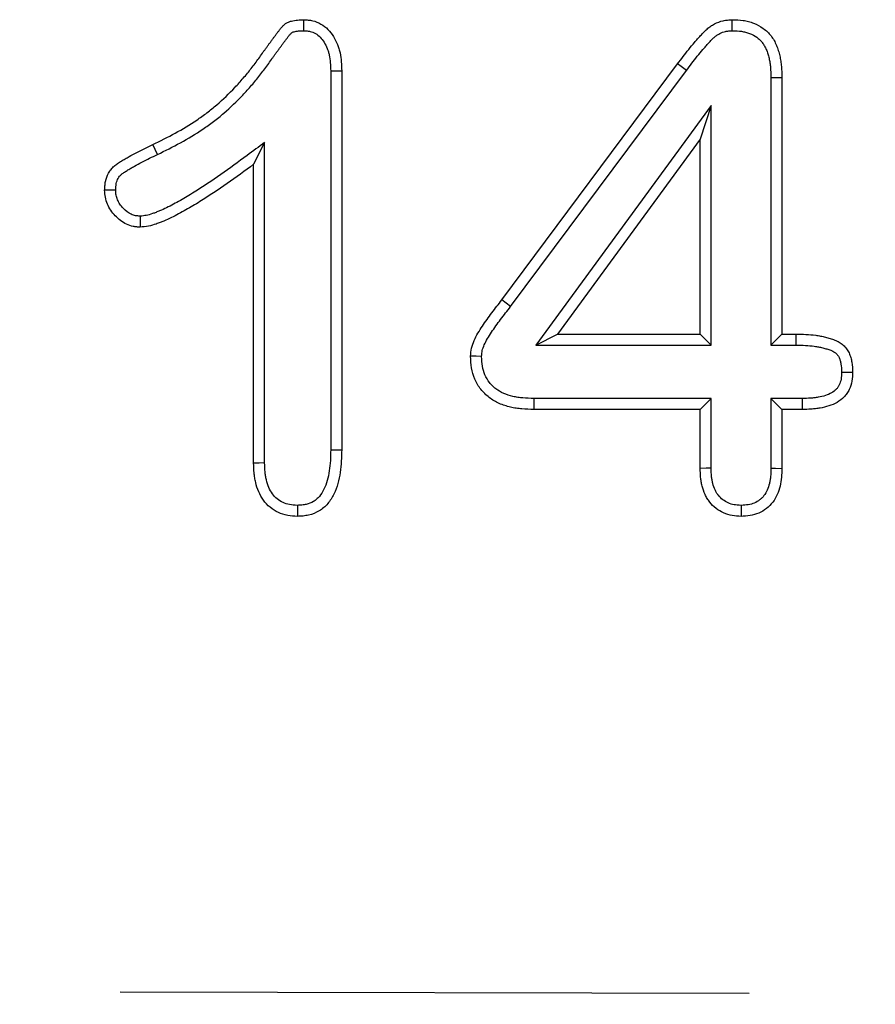
# Model space of a CAD drawing. Extents: x -1400 to 22500, y -1500 to 31200.
# Drawn here: x 10515 to 10549, y 18323 to 18363 of the extents above; entities that cross this region are included whole.
import ezdxf

# ---------------------------------------------------------------- set-up
doc = ezdxf.new("R2010")
doc.units = 0
doc.header["$LTSCALE"] = 100
doc.header["$MEASUREMENT"] = 0
doc.linetypes.add('HIDDEN', pattern=[0.375, 0.25, -0.125])
doc.layers.add('DUENN', color=4, linetype='CONTINUOUS')

msp = doc.modelspace()

# ---------------------------------------------------------------- linework, layer by layer
at = {"layer": 'DUENN'}
for p, q in [((10533.991, 18351.454), (10540.976, 18360.833)), ((10527.187, 18360.555), (10527.187, 18345.494)), ((10527.624, 18360.564), (10527.624, 18345.489)), ((10534.34, 18351.191), (10541.325, 18360.571)), ((10544.687, 18360.292), (10544.687, 18349.654)), ((10545.124, 18360.298), (10545.124, 18350.091)), ((10542.311, 18359.178), (10535.346, 18349.654)), ((10542.311, 18359.178), (10541.874, 18357.841)), ((10542.311, 18349.654), (10542.311, 18359.178)), ((10524.561, 18357.708), (10524.124, 18356.841)), ((10524.561, 18344.965), (10524.561, 18357.708)), ((10541.874, 18357.841), (10536.206, 18350.091)), ((10541.874, 18350.091), (10541.874, 18357.841)), ((10520.307, 18357.233), (10520.116, 18357.626)), ((10524.124, 18344.958), (10524.124, 18356.841)), ((10534.34, 18351.191), (10533.991, 18351.454)), ((10535.346, 18349.654), (10536.206, 18350.091)), ((10536.206, 18350.091), (10541.874, 18350.091)), ((10542.311, 18349.654), (10541.874, 18350.091)), ((10544.687, 18349.654), (10545.124, 18350.091)), ((10545.124, 18350.091), (10545.691, 18350.091)), ((10535.346, 18349.654), (10542.311, 18349.654)), ((10544.687, 18349.654), (10545.685, 18349.654)), ((10542.311, 18347.528), (10535.264, 18347.528)), ((10542.311, 18347.528), (10541.874, 18347.091)), ((10542.311, 18344.757), (10542.311, 18347.528)), ((10544.687, 18347.528), (10544.687, 18344.758)), ((10544.687, 18347.528), (10545.124, 18347.091)), ((10545.923, 18347.528), (10544.687, 18347.528)), ((10541.874, 18347.091), (10535.257, 18347.091)), ((10541.874, 18344.751), (10541.874, 18347.091)), ((10545.124, 18347.091), (10545.124, 18344.751)), ((10545.929, 18347.091), (10545.124, 18347.091))]:
    msp.add_line(p, q, dxfattribs=at)
at = {"layer": 'DUENN', "linetype": 'HIDDEN'}
msp.add_line((9768.824, 18325.44), (10768.824, 18323.44), dxfattribs=at)
at = {"layer": 'DUENN', "flags": 128}
for points in [[(10526.114, 18362.154), (10526.116, 18362.303), (10526.118, 18362.447), (10526.12, 18362.591)], [(10543.152, 18362.154), (10543.15, 18362.372), (10543.148, 18362.591)], [(10541.325, 18360.571), (10541.22, 18360.65), (10541.115, 18360.728), (10540.976, 18360.833)], [(10527.187, 18360.555), (10527.336, 18360.558), (10527.48, 18360.561), (10527.624, 18360.564)], [(10544.687, 18360.292), (10544.906, 18360.295), (10545.124, 18360.298)], [(10519.61, 18354.779), (10519.612, 18354.644), (10519.614, 18354.51), (10519.616, 18354.341)], [(10545.685, 18349.654), (10545.687, 18349.832), (10545.691, 18350.091)], [(10533.187, 18349.205), (10532.968, 18349.207), (10532.749, 18349.208)], [(10547.496, 18348.579), (10547.674, 18348.579), (10547.933, 18348.579)], [(10535.264, 18347.528), (10535.26, 18347.309), (10535.257, 18347.091)], [(10545.923, 18347.528), (10545.925, 18347.392), (10545.927, 18347.257), (10545.929, 18347.091)], [(10527.187, 18345.494), (10527.37, 18345.492), (10527.624, 18345.489)], [(10524.561, 18344.965), (10524.343, 18344.962), (10524.124, 18344.958)], [(10542.311, 18344.757), (10542.116, 18344.755), (10541.874, 18344.751)], [(10544.687, 18344.758), (10544.87, 18344.755), (10545.124, 18344.751)], [(10525.862, 18343.278), (10525.862, 18343.096), (10525.862, 18342.841)], [(10543.498, 18343.278), (10543.499, 18343.095), (10543.499, 18342.841)]]:
    msp.add_lwpolyline(points, dxfattribs=at)
at = {"layer": 'DUENN'}
for points, knots in [([(10520.116, 18357.626), (10520.416, 18357.773), (10520.715, 18357.92), (10521.298, 18358.242), (10521.584, 18358.414), (10521.999, 18358.694), (10522.135, 18358.79), (10522.4, 18358.992), (10522.529, 18359.097), (10522.908, 18359.423), (10523.149, 18359.655), (10523.493, 18360.017), (10523.605, 18360.141), (10523.822, 18360.393), (10523.928, 18360.522), (10524.134, 18360.785), (10524.234, 18360.918), (10524.378, 18361.122), (10524.425, 18361.191), (10524.497, 18361.293), (10524.521, 18361.327), (10524.57, 18361.394), (10524.595, 18361.428), (10524.644, 18361.495), (10524.669, 18361.528), (10524.717, 18361.596), (10524.742, 18361.63), (10524.79, 18361.698), (10524.815, 18361.731), (10524.864, 18361.798), (10524.889, 18361.831), (10524.94, 18361.898), (10524.964, 18361.931), (10525.014, 18361.999), (10525.038, 18362.032), (10525.088, 18362.099), (10525.114, 18362.132), (10525.152, 18362.181), (10525.165, 18362.197), (10525.191, 18362.23), (10525.204, 18362.246), (10525.23, 18362.279), (10525.244, 18362.295), (10525.271, 18362.326), (10525.285, 18362.342), (10525.329, 18362.386), (10525.361, 18362.413), (10525.413, 18362.449), (10525.431, 18362.46), (10525.467, 18362.479), (10525.486, 18362.488), (10525.544, 18362.512), (10525.584, 18362.525), (10525.705, 18362.557), (10525.788, 18362.57), (10525.954, 18362.586), (10526.037, 18362.588), (10526.12, 18362.591)], [0, 0, 0, 0, 0.125, 0.125, 0.25, 0.25, 0.3125, 0.3125, 0.375, 0.375, 0.5, 0.5, 0.5625, 0.5625, 0.625, 0.625, 0.6875, 0.6875, 0.71875, 0.71875, 0.734375, 0.734375, 0.75, 0.75, 0.765625, 0.765625, 0.78125, 0.78125, 0.796875, 0.796875, 0.8125, 0.8125, 0.828125, 0.828125, 0.84375, 0.84375, 0.859375, 0.859375, 0.867188, 0.867188, 0.875, 0.875, 0.882812, 0.882812, 0.890625, 0.890625, 0.90625, 0.90625, 0.914062, 0.914062, 0.921875, 0.921875, 0.9375, 0.9375, 0.96875, 0.96875, 1, 1, 1, 1]), ([(10526.12, 18362.591), (10526.179, 18362.587), (10526.239, 18362.584), (10526.327, 18362.575), (10526.356, 18362.571), (10526.414, 18362.562), (10526.443, 18362.557), (10526.587, 18362.523), (10526.698, 18362.478), (10526.902, 18362.359), (10526.996, 18362.285), (10527.163, 18362.118), (10527.236, 18362.024), (10527.36, 18361.823), (10527.412, 18361.716), (10527.478, 18361.552), (10527.497, 18361.496), (10527.531, 18361.383), (10527.546, 18361.326), (10527.582, 18361.152), (10527.596, 18361.035), (10527.615, 18360.799), (10527.62, 18360.682), (10527.624, 18360.564)], [0, 0, 0, 0, 0.0625, 0.0625, 0.09375, 0.09375, 0.125, 0.125, 0.25, 0.25, 0.375, 0.375, 0.5, 0.5, 0.625, 0.625, 0.6875, 0.6875, 0.75, 0.75, 0.875, 0.875, 1, 1, 1, 1]), ([(10540.976, 18360.833), (10541.122, 18361.026), (10541.268, 18361.22), (10541.495, 18361.503), (10541.572, 18361.597), (10541.69, 18361.735), (10541.73, 18361.781), (10541.81, 18361.871), (10541.85, 18361.917), (10541.931, 18362.006), (10541.972, 18362.051), (10542.058, 18362.137), (10542.101, 18362.179), (10542.193, 18362.258), (10542.241, 18362.295), (10542.341, 18362.364), (10542.393, 18362.396), (10542.554, 18362.48), (10542.669, 18362.523), (10542.817, 18362.557), (10542.846, 18362.563), (10542.906, 18362.572), (10542.936, 18362.575), (10543.026, 18362.584), (10543.087, 18362.588), (10543.148, 18362.591)], [0, 0, 0, 0, 0.25, 0.25, 0.375, 0.375, 0.4375, 0.4375, 0.5, 0.5, 0.5625, 0.5625, 0.625, 0.625, 0.6875, 0.6875, 0.75, 0.75, 0.875, 0.875, 0.90625, 0.90625, 0.9375, 0.9375, 1, 1, 1, 1]), ([(10543.148, 18362.591), (10543.292, 18362.586), (10543.437, 18362.581), (10543.651, 18362.551), (10543.722, 18362.536), (10543.862, 18362.5), (10543.931, 18362.478), (10544.133, 18362.399), (10544.262, 18362.331), (10544.438, 18362.204), (10544.494, 18362.158), (10544.598, 18362.057), (10544.646, 18362.003), (10544.734, 18361.889), (10544.774, 18361.828), (10544.846, 18361.702), (10544.877, 18361.637), (10544.933, 18361.504), (10544.958, 18361.436), (10545.001, 18361.298), (10545.02, 18361.228), (10545.053, 18361.088), (10545.067, 18361.017), (10545.089, 18360.874), (10545.098, 18360.802), (10545.116, 18360.587), (10545.12, 18360.442), (10545.124, 18360.298)], [0, 0, 0, 0, 0.125, 0.125, 0.1875, 0.1875, 0.25, 0.25, 0.375, 0.375, 0.4375, 0.4375, 0.5, 0.5, 0.5625, 0.5625, 0.625, 0.625, 0.6875, 0.6875, 0.75, 0.75, 0.8125, 0.8125, 0.875, 0.875, 1, 1, 1, 1]), ([(10520.307, 18357.233), (10520.308, 18357.234), (10520.308, 18357.234), (10520.309, 18357.234), (10520.607, 18357.38), (10520.915, 18357.532), (10521.52, 18357.865), (10521.815, 18358.043), (10522.249, 18358.335), (10522.392, 18358.437), (10522.672, 18358.65), (10522.808, 18358.761), (10523.206, 18359.103), (10523.456, 18359.343), (10523.815, 18359.721), (10523.932, 18359.851), (10524.158, 18360.114), (10524.267, 18360.248), (10524.481, 18360.52), (10524.585, 18360.659), (10524.737, 18360.873), (10524.785, 18360.943), (10524.854, 18361.041), (10524.876, 18361.072), (10524.922, 18361.136), (10524.946, 18361.168), (10524.996, 18361.236), (10525.022, 18361.271), (10525.073, 18361.342), (10525.097, 18361.377), (10525.145, 18361.442), (10525.167, 18361.473), (10525.213, 18361.535), (10525.238, 18361.568), (10525.289, 18361.636), (10525.317, 18361.673), (10525.366, 18361.741), (10525.39, 18361.773), (10525.434, 18361.832), (10525.458, 18361.863), (10525.496, 18361.911), (10525.509, 18361.928), (10525.533, 18361.959), (10525.545, 18361.973), (10525.567, 18362.001), (10525.578, 18362.014), (10525.596, 18362.035), (10525.604, 18362.042), (10525.622, 18362.061), (10525.634, 18362.071), (10525.647, 18362.08), (10525.65, 18362.082), (10525.659, 18362.087), (10525.666, 18362.09), (10525.689, 18362.099), (10525.711, 18362.107), (10525.789, 18362.128), (10525.847, 18362.137), (10525.971, 18362.149), (10526.039, 18362.151), (10526.114, 18362.154)], [-0.000191, -0.000191, -0.000191, -0.000191, 0, 0, 0, 0.125, 0.125, 0.25, 0.25, 0.3125, 0.3125, 0.375, 0.375, 0.5, 0.5, 0.5625, 0.5625, 0.625, 0.625, 0.6875, 0.6875, 0.71875, 0.71875, 0.734375, 0.734375, 0.75, 0.75, 0.765625, 0.765625, 0.78125, 0.78125, 0.796875, 0.796875, 0.8125, 0.8125, 0.828125, 0.828125, 0.84375, 0.84375, 0.859375, 0.859375, 0.8671875, 0.8671875, 0.875, 0.875, 0.8828125, 0.8828125, 0.890625, 0.890625, 0.90625, 0.90625, 0.9140625, 0.9140625, 0.921875, 0.921875, 0.9375, 0.9375, 0.96875, 0.96875, 0.9975273, 0.9975273, 0.9975273, 0.9975273]), ([(10526.114, 18362.154), (10526.165, 18362.151), (10526.212, 18362.148), (10526.276, 18362.141), (10526.297, 18362.138), (10526.337, 18362.132), (10526.354, 18362.129), (10526.442, 18362.108), (10526.514, 18362.08), (10526.648, 18362.002), (10526.712, 18361.951), (10526.829, 18361.835), (10526.879, 18361.77), (10526.972, 18361.619), (10527.016, 18361.531), (10527.068, 18361.401), (10527.083, 18361.357), (10527.109, 18361.27), (10527.12, 18361.226), (10527.149, 18361.086), (10527.162, 18360.987), (10527.179, 18360.779), (10527.183, 18360.67), (10527.187, 18360.555)], [0.0069868, 0.0069868, 0.0069868, 0.0069868, 0.0625, 0.0625, 0.09375, 0.09375, 0.125, 0.125, 0.25, 0.25, 0.375, 0.375, 0.5, 0.5, 0.625, 0.625, 0.6875, 0.6875, 0.75, 0.75, 0.875, 0.875, 0.997093, 0.997093, 0.997093, 0.997093]), ([(10541.325, 18360.571), (10541.471, 18360.764), (10541.614, 18360.953), (10541.833, 18361.227), (10541.907, 18361.317), (10542.021, 18361.449), (10542.059, 18361.494), (10542.136, 18361.581), (10542.175, 18361.625), (10542.253, 18361.711), (10542.29, 18361.751), (10542.362, 18361.824), (10542.397, 18361.857), (10542.468, 18361.918), (10542.503, 18361.946), (10542.575, 18361.995), (10542.611, 18362.017), (10542.724, 18362.076), (10542.806, 18362.106), (10542.904, 18362.129), (10542.923, 18362.132), (10542.964, 18362.139), (10542.986, 18362.141), (10543.051, 18362.148), (10543.099, 18362.151), (10543.152, 18362.154)], [0.0004984, 0.0004984, 0.0004984, 0.0004984, 0.25, 0.25, 0.375, 0.375, 0.4375, 0.4375, 0.5, 0.5, 0.5625, 0.5625, 0.625, 0.625, 0.6875, 0.6875, 0.75, 0.75, 0.875, 0.875, 0.90625, 0.90625, 0.9375, 0.9375, 0.9932981, 0.9932981, 0.9932981, 0.9932981]), ([(10543.152, 18362.154), (10543.289, 18362.149), (10543.411, 18362.144), (10543.574, 18362.12), (10543.628, 18362.11), (10543.735, 18362.082), (10543.788, 18362.064), (10543.944, 18362.004), (10544.039, 18361.953), (10544.166, 18361.862), (10544.206, 18361.829), (10544.279, 18361.758), (10544.312, 18361.721), (10544.375, 18361.639), (10544.404, 18361.595), (10544.457, 18361.502), (10544.481, 18361.453), (10544.525, 18361.349), (10544.545, 18361.294), (10544.581, 18361.179), (10544.597, 18361.119), (10544.625, 18360.999), (10544.637, 18360.938), (10544.656, 18360.817), (10544.663, 18360.756), (10544.679, 18360.568), (10544.684, 18360.434), (10544.687, 18360.292)], [0.005592, 0.005592, 0.005592, 0.005592, 0.125, 0.125, 0.1875, 0.1875, 0.25, 0.25, 0.375, 0.375, 0.4375, 0.4375, 0.5, 0.5, 0.5625, 0.5625, 0.625, 0.625, 0.6875, 0.6875, 0.75, 0.75, 0.8125, 0.8125, 0.875, 0.875, 0.9982615, 0.9982615, 0.9982615, 0.9982615]), ([(10524.561, 18357.708), (10524.329, 18357.536), (10524.097, 18357.364), (10523.864, 18357.192), (10523.515, 18356.934), (10523.171, 18356.679), (10522.471, 18356.19), (10522.116, 18355.953), (10521.575, 18355.617), (10521.394, 18355.508), (10521.029, 18355.3), (10520.846, 18355.201), (10520.571, 18355.068), (10520.479, 18355.027), (10520.34, 18354.968), (10520.294, 18354.949), (10520.201, 18354.913), (10520.153, 18354.895), (10520.018, 18354.848), (10519.934, 18354.823), (10519.788, 18354.796), (10519.705, 18354.787), (10519.61, 18354.779)], [-0.166259, -0.166259, -0.166259, -0.166259, 0, 0, 0, 0.25, 0.25, 0.5, 0.5, 0.625, 0.625, 0.75, 0.75, 0.8125, 0.8125, 0.84375, 0.84375, 0.875, 0.875, 0.9375, 0.9375, 0.993949, 0.993949, 0.993949, 0.993949]), ([(10518.202, 18355.81), (10518.205, 18355.869), (10518.208, 18355.928), (10518.218, 18356.045), (10518.225, 18356.103), (10518.259, 18356.277), (10518.298, 18356.39), (10518.384, 18356.545), (10518.417, 18356.594), (10518.492, 18356.685), (10518.533, 18356.728), (10518.622, 18356.806), (10518.669, 18356.841), (10518.766, 18356.907), (10518.816, 18356.939), (10518.917, 18357), (10518.967, 18357.03), (10519.069, 18357.089), (10519.12, 18357.119), (10519.274, 18357.205), (10519.378, 18357.26), (10519.692, 18357.422), (10519.904, 18357.524), (10520.116, 18357.626)], [0, 0, 0, 0, 0.0625, 0.0625, 0.125, 0.125, 0.25, 0.25, 0.3125, 0.3125, 0.375, 0.375, 0.4375, 0.4375, 0.5, 0.5, 0.5625, 0.5625, 0.625, 0.625, 0.75, 0.75, 1, 1, 1, 1]), ([(10518.64, 18355.812), (10518.642, 18355.862), (10518.644, 18355.908), (10518.652, 18355.998), (10518.657, 18356.038), (10518.68, 18356.152), (10518.704, 18356.222), (10518.754, 18356.311), (10518.772, 18356.338), (10518.813, 18356.389), (10518.838, 18356.414), (10518.894, 18356.464), (10518.926, 18356.488), (10519.002, 18356.539), (10519.045, 18356.566), (10519.141, 18356.625), (10519.19, 18356.654), (10519.288, 18356.711), (10519.336, 18356.739), (10519.482, 18356.821), (10519.581, 18356.874), (10519.885, 18357.03), (10520.094, 18357.131), (10520.306, 18357.233), (10520.306, 18357.233), (10520.307, 18357.233), (10520.307, 18357.233)], [0.0078036, 0.0078036, 0.0078036, 0.0078036, 0.0625, 0.0625, 0.125, 0.125, 0.25, 0.25, 0.3125, 0.3125, 0.375, 0.375, 0.4375, 0.4375, 0.5, 0.5, 0.5625, 0.5625, 0.625, 0.625, 0.75, 0.75, 1, 1, 1, 1.0005396, 1.0005396, 1.0005396, 1.0005396]), ([(10524.124, 18356.841), (10523.776, 18356.583), (10523.427, 18356.325), (10522.715, 18355.828), (10522.355, 18355.587), (10521.802, 18355.243), (10521.616, 18355.132), (10521.239, 18354.917), (10521.048, 18354.814), (10520.755, 18354.672), (10520.656, 18354.627), (10520.506, 18354.564), (10520.456, 18354.544), (10520.355, 18354.504), (10520.304, 18354.485), (10520.15, 18354.431), (10520.046, 18354.4), (10519.833, 18354.36), (10519.725, 18354.35), (10519.616, 18354.341)], [0, 0, 0, 0, 0.25, 0.25, 0.5, 0.5, 0.625, 0.625, 0.75, 0.75, 0.8125, 0.8125, 0.84375, 0.84375, 0.875, 0.875, 0.9375, 0.9375, 1, 1, 1, 1]), ([(10518.64, 18355.812), (10518.595, 18355.811), (10518.55, 18355.811), (10518.505, 18355.811), (10518.46, 18355.811), (10518.416, 18355.811), (10518.371, 18355.81), (10518.315, 18355.81), (10518.259, 18355.81), (10518.202, 18355.81)], [0, 0, 0, 0, 0.000392557, 0.000392557, 0.000392557, 0.000785114, 0.000785114, 0.000785114, 0.001277203, 0.001277203, 0.001277203, 0.001277203]), ([(10519.616, 18354.341), (10519.569, 18354.344), (10519.523, 18354.346), (10519.429, 18354.355), (10519.383, 18354.361), (10519.245, 18354.389), (10519.156, 18354.42), (10518.902, 18354.542), (10518.752, 18354.66), (10518.558, 18354.864), (10518.498, 18354.937), (10518.394, 18355.092), (10518.349, 18355.175), (10518.275, 18355.348), (10518.246, 18355.438), (10518.212, 18355.622), (10518.207, 18355.716), (10518.202, 18355.81)], [0, 0, 0, 0, 0.0625, 0.0625, 0.125, 0.125, 0.25, 0.25, 0.5, 0.5, 0.625, 0.625, 0.75, 0.75, 0.875, 0.875, 1, 1, 1, 1]), ([(10519.61, 18354.779), (10519.576, 18354.781), (10519.544, 18354.783), (10519.48, 18354.789), (10519.45, 18354.793), (10519.371, 18354.809), (10519.315, 18354.828), (10519.15, 18354.907), (10519.039, 18354.992), (10518.889, 18355.15), (10518.845, 18355.203), (10518.772, 18355.312), (10518.74, 18355.371), (10518.688, 18355.495), (10518.669, 18355.554), (10518.65, 18355.66), (10518.644, 18355.728), (10518.64, 18355.812)], [0.01418, 0.01418, 0.01418, 0.01418, 0.0625, 0.0625, 0.125, 0.125, 0.25, 0.25, 0.5, 0.5, 0.625, 0.625, 0.75, 0.75, 0.875, 0.875, 0.9903234, 0.9903234, 0.9903234, 0.9903234]), ([(10532.749, 18349.208), (10532.755, 18349.317), (10532.763, 18349.426), (10532.811, 18349.635), (10532.848, 18349.737), (10532.979, 18350.039), (10533.094, 18350.223), (10533.336, 18350.585), (10533.462, 18350.763), (10533.726, 18351.109), (10533.859, 18351.281), (10533.991, 18351.454)], [0, 0, 0, 0, 0.125, 0.125, 0.25, 0.25, 0.5, 0.5, 0.75, 0.75, 1, 1, 1, 1]), ([(10533.187, 18349.205), (10533.189, 18349.251), (10533.192, 18349.291), (10533.2, 18349.367), (10533.205, 18349.398), (10533.229, 18349.503), (10533.258, 18349.585), (10533.363, 18349.826), (10533.464, 18349.991), (10533.636, 18350.248), (10533.697, 18350.336), (10533.818, 18350.507), (10533.878, 18350.588), (10534.006, 18350.756), (10534.073, 18350.843), (10534.206, 18351.016), (10534.272, 18351.103), (10534.338, 18351.189), (10534.339, 18351.19), (10534.339, 18351.19), (10534.34, 18351.191)], [0.0085547, 0.0085547, 0.0085547, 0.0085547, 0.0625, 0.0625, 0.125, 0.125, 0.25, 0.25, 0.5, 0.5, 0.625, 0.625, 0.75, 0.75, 0.875, 0.875, 1, 1, 1, 1.0010845, 1.0010845, 1.0010845, 1.0010845]), ([(10545.691, 18350.091), (10545.95, 18350.084), (10546.211, 18350.077), (10546.533, 18350.033), (10546.597, 18350.023), (10546.725, 18349.998), (10546.788, 18349.983), (10546.883, 18349.96), (10546.914, 18349.951), (10546.977, 18349.934), (10547.008, 18349.925), (10547.101, 18349.897), (10547.163, 18349.876), (10547.284, 18349.828), (10547.343, 18349.8), (10547.456, 18349.734), (10547.51, 18349.697), (10547.583, 18349.633), (10547.606, 18349.61), (10547.65, 18349.561), (10547.671, 18349.536), (10547.729, 18349.457), (10547.762, 18349.4), (10547.818, 18349.282), (10547.841, 18349.221), (10547.878, 18349.096), (10547.891, 18349.032), (10547.921, 18348.84), (10547.927, 18348.709), (10547.933, 18348.579)], [0, 0, 0, 0, 0.25, 0.25, 0.3125, 0.3125, 0.375, 0.375, 0.40625, 0.40625, 0.4375, 0.4375, 0.5, 0.5, 0.5625, 0.5625, 0.625, 0.625, 0.65625, 0.65625, 0.6875, 0.6875, 0.75, 0.75, 0.8125, 0.8125, 0.875, 0.875, 1, 1, 1, 1]), ([(10545.685, 18349.654), (10545.943, 18349.648), (10546.184, 18349.64), (10546.466, 18349.601), (10546.522, 18349.592), (10546.633, 18349.571), (10546.688, 18349.558), (10546.773, 18349.537), (10546.801, 18349.53), (10546.857, 18349.514), (10546.886, 18349.506), (10546.967, 18349.481), (10547.017, 18349.464), (10547.106, 18349.429), (10547.145, 18349.41), (10547.216, 18349.369), (10547.246, 18349.347), (10547.283, 18349.315), (10547.294, 18349.304), (10547.316, 18349.28), (10547.327, 18349.267), (10547.358, 18349.223), (10547.378, 18349.19), (10547.413, 18349.117), (10547.428, 18349.078), (10547.453, 18348.993), (10547.462, 18348.948), (10547.484, 18348.809), (10547.49, 18348.702), (10547.496, 18348.579)], [0.001803, 0.001803, 0.001803, 0.001803, 0.25, 0.25, 0.3125, 0.3125, 0.375, 0.375, 0.40625, 0.40625, 0.4375, 0.4375, 0.5, 0.5, 0.5625, 0.5625, 0.625, 0.625, 0.65625, 0.65625, 0.6875, 0.6875, 0.75, 0.75, 0.8125, 0.8125, 0.875, 0.875, 0.9939609, 0.9939609, 0.9939609, 0.9939609]), ([(10535.257, 18347.091), (10535.102, 18347.096), (10534.946, 18347.101), (10534.714, 18347.121), (10534.637, 18347.129), (10534.483, 18347.153), (10534.407, 18347.168), (10534.18, 18347.221), (10534.031, 18347.269), (10533.747, 18347.396), (10533.611, 18347.474), (10533.425, 18347.615), (10533.366, 18347.666), (10533.255, 18347.776), (10533.203, 18347.834), (10533.06, 18348.018), (10532.981, 18348.154), (10532.858, 18348.44), (10532.814, 18348.591), (10532.763, 18348.897), (10532.756, 18349.053), (10532.749, 18349.208)], [0, 0, 0, 0, 0.125, 0.125, 0.1875, 0.1875, 0.25, 0.25, 0.375, 0.375, 0.5, 0.5, 0.5625, 0.5625, 0.625, 0.625, 0.75, 0.75, 0.875, 0.875, 1, 1, 1, 1]), ([(10535.264, 18347.528), (10535.111, 18347.532), (10534.966, 18347.537), (10534.759, 18347.555), (10534.692, 18347.563), (10534.56, 18347.583), (10534.495, 18347.596), (10534.303, 18347.641), (10534.181, 18347.681), (10533.952, 18347.782), (10533.846, 18347.844), (10533.704, 18347.952), (10533.659, 18347.991), (10533.576, 18348.073), (10533.536, 18348.117), (10533.428, 18348.257), (10533.368, 18348.36), (10533.273, 18348.579), (10533.239, 18348.697), (10533.2, 18348.928), (10533.193, 18349.059), (10533.187, 18349.205)], [0.0018163, 0.0018163, 0.0018163, 0.0018163, 0.125, 0.125, 0.1875, 0.1875, 0.25, 0.25, 0.375, 0.375, 0.5, 0.5, 0.5625, 0.5625, 0.625, 0.625, 0.75, 0.75, 0.875, 0.875, 0.9940636, 0.9940636, 0.9940636, 0.9940636]), ([(10547.496, 18348.579), (10547.491, 18348.468), (10547.485, 18348.374), (10547.459, 18348.215), (10547.435, 18348.14), (10547.387, 18348.038), (10547.368, 18348.006), (10547.327, 18347.946), (10547.305, 18347.919), (10547.229, 18347.839), (10547.167, 18347.792), (10547.024, 18347.71), (10546.943, 18347.675), (10546.764, 18347.618), (10546.664, 18347.595), (10546.514, 18347.569), (10546.463, 18347.561), (10546.361, 18347.549), (10546.309, 18347.545), (10546.151, 18347.534), (10546.04, 18347.531), (10545.923, 18347.528)], [0.0065882, 0.0065882, 0.0065882, 0.0065882, 0.125, 0.125, 0.25, 0.25, 0.3125, 0.3125, 0.375, 0.375, 0.5, 0.5, 0.625, 0.625, 0.75, 0.75, 0.8125, 0.8125, 0.875, 0.875, 0.9979743, 0.9979743, 0.9979743, 0.9979743]), ([(10547.933, 18348.579), (10547.928, 18348.46), (10547.923, 18348.341), (10547.883, 18348.107), (10547.848, 18347.991), (10547.771, 18347.83), (10547.741, 18347.778), (10547.674, 18347.68), (10547.636, 18347.633), (10547.513, 18347.504), (10547.417, 18347.431), (10547.21, 18347.313), (10547.1, 18347.267), (10546.873, 18347.195), (10546.756, 18347.168), (10546.581, 18347.137), (10546.522, 18347.128), (10546.404, 18347.114), (10546.345, 18347.109), (10546.167, 18347.097), (10546.048, 18347.094), (10545.929, 18347.091)], [0, 0, 0, 0, 0.125, 0.125, 0.25, 0.25, 0.3125, 0.3125, 0.375, 0.375, 0.5, 0.5, 0.625, 0.625, 0.75, 0.75, 0.8125, 0.8125, 0.875, 0.875, 1, 1, 1, 1]), ([(10527.187, 18345.494), (10527.184, 18345.346), (10527.181, 18345.202), (10527.165, 18344.924), (10527.152, 18344.79), (10527.112, 18344.524), (10527.084, 18344.392), (10527.015, 18344.144), (10526.973, 18344.027), (10526.868, 18343.813), (10526.805, 18343.714), (10526.701, 18343.59), (10526.665, 18343.554), (10526.588, 18343.488), (10526.547, 18343.458), (10526.415, 18343.379), (10526.317, 18343.34), (10526.188, 18343.311), (10526.162, 18343.307), (10526.106, 18343.298), (10526.076, 18343.295), (10525.989, 18343.286), (10525.928, 18343.282), (10525.862, 18343.278)], [0.0013228, 0.0013228, 0.0013228, 0.0013228, 0.125, 0.125, 0.25, 0.25, 0.375, 0.375, 0.5, 0.5, 0.625, 0.625, 0.6875, 0.6875, 0.75, 0.75, 0.875, 0.875, 0.90625, 0.90625, 0.9375, 0.9375, 0.9932899, 0.9932899, 0.9932899, 0.9932899]), ([(10527.624, 18345.489), (10527.621, 18345.339), (10527.618, 18345.189), (10527.601, 18344.889), (10527.586, 18344.74), (10527.541, 18344.443), (10527.511, 18344.295), (10527.43, 18344.006), (10527.379, 18343.864), (10527.247, 18343.593), (10527.166, 18343.465), (10527.021, 18343.292), (10526.968, 18343.238), (10526.854, 18343.14), (10526.792, 18343.096), (10526.599, 18342.98), (10526.456, 18342.924), (10526.273, 18342.883), (10526.236, 18342.876), (10526.162, 18342.865), (10526.125, 18342.86), (10526.013, 18342.849), (10525.938, 18342.845), (10525.862, 18342.841)], [0, 0, 0, 0, 0.125, 0.125, 0.25, 0.25, 0.375, 0.375, 0.5, 0.5, 0.625, 0.625, 0.6875, 0.6875, 0.75, 0.75, 0.875, 0.875, 0.90625, 0.90625, 0.9375, 0.9375, 1, 1, 1, 1]), ([(10525.862, 18342.841), (10525.733, 18342.848), (10525.604, 18342.855), (10525.35, 18342.901), (10525.225, 18342.94), (10524.991, 18343.05), (10524.881, 18343.12), (10524.681, 18343.284), (10524.591, 18343.379), (10524.439, 18343.588), (10524.376, 18343.702), (10524.274, 18343.939), (10524.235, 18344.063), (10524.19, 18344.252), (10524.178, 18344.315), (10524.158, 18344.443), (10524.15, 18344.507), (10524.133, 18344.7), (10524.128, 18344.829), (10524.124, 18344.958)], [0, 0, 0, 0, 0.125, 0.125, 0.25, 0.25, 0.375, 0.375, 0.5, 0.5, 0.625, 0.625, 0.75, 0.75, 0.8125, 0.8125, 0.875, 0.875, 1, 1, 1, 1]), ([(10525.862, 18343.278), (10525.742, 18343.285), (10525.641, 18343.292), (10525.464, 18343.324), (10525.375, 18343.352), (10525.21, 18343.429), (10525.13, 18343.48), (10524.986, 18343.598), (10524.923, 18343.665), (10524.813, 18343.816), (10524.766, 18343.9), (10524.687, 18344.084), (10524.655, 18344.186), (10524.618, 18344.341), (10524.608, 18344.394), (10524.591, 18344.501), (10524.584, 18344.554), (10524.569, 18344.72), (10524.565, 18344.839), (10524.561, 18344.965)], [0.0077316, 0.0077316, 0.0077316, 0.0077316, 0.125, 0.125, 0.25, 0.25, 0.375, 0.375, 0.5, 0.5, 0.625, 0.625, 0.75, 0.75, 0.8125, 0.8125, 0.875, 0.875, 0.997673, 0.997673, 0.997673, 0.997673]), ([(10543.499, 18342.841), (10543.381, 18342.847), (10543.263, 18342.853), (10543.03, 18342.894), (10542.916, 18342.929), (10542.699, 18343.026), (10542.597, 18343.087), (10542.41, 18343.232), (10542.325, 18343.316), (10542.215, 18343.456), (10542.182, 18343.505), (10542.12, 18343.606), (10542.093, 18343.659), (10542.019, 18343.82), (10541.981, 18343.933), (10541.937, 18344.105), (10541.925, 18344.163), (10541.905, 18344.279), (10541.897, 18344.338), (10541.881, 18344.514), (10541.878, 18344.633), (10541.874, 18344.751)], [0, 0, 0, 0, 0.125, 0.125, 0.25, 0.25, 0.375, 0.375, 0.5, 0.5, 0.5625, 0.5625, 0.625, 0.625, 0.75, 0.75, 0.8125, 0.8125, 0.875, 0.875, 1, 1, 1, 1]), ([(10543.498, 18343.278), (10543.389, 18343.284), (10543.298, 18343.29), (10543.142, 18343.318), (10543.062, 18343.342), (10542.91, 18343.41), (10542.837, 18343.454), (10542.705, 18343.557), (10542.647, 18343.614), (10542.57, 18343.712), (10542.546, 18343.746), (10542.503, 18343.817), (10542.484, 18343.854), (10542.429, 18343.974), (10542.398, 18344.064), (10542.363, 18344.201), (10542.353, 18344.248), (10542.337, 18344.341), (10542.331, 18344.388), (10542.318, 18344.535), (10542.314, 18344.641), (10542.311, 18344.757)], [0.0078792, 0.0078792, 0.0078792, 0.0078792, 0.125, 0.125, 0.25, 0.25, 0.375, 0.375, 0.5, 0.5, 0.5625, 0.5625, 0.625, 0.625, 0.75, 0.75, 0.8125, 0.8125, 0.875, 0.875, 0.9978011, 0.9978011, 0.9978011, 0.9978011]), ([(10544.687, 18344.758), (10544.684, 18344.642), (10544.68, 18344.533), (10544.667, 18344.381), (10544.662, 18344.333), (10544.647, 18344.237), (10544.638, 18344.19), (10544.584, 18343.961), (10544.511, 18343.798), (10544.385, 18343.635), (10544.359, 18343.605), (10544.301, 18343.548), (10544.27, 18343.521), (10544.172, 18343.446), (10544.1, 18343.404), (10543.951, 18343.341), (10543.87, 18343.318), (10543.703, 18343.291), (10543.608, 18343.284), (10543.498, 18343.278)], [0.0023406, 0.0023406, 0.0023406, 0.0023406, 0.125, 0.125, 0.1875, 0.1875, 0.25, 0.25, 0.5, 0.5, 0.5625, 0.5625, 0.625, 0.625, 0.75, 0.75, 0.875, 0.875, 0.9921189, 0.9921189, 0.9921189, 0.9921189]), ([(10545.124, 18344.751), (10545.117, 18344.514), (10545.107, 18344.278), (10545.026, 18343.932), (10544.988, 18343.818), (10544.891, 18343.601), (10544.831, 18343.498), (10544.684, 18343.308), (10544.6, 18343.224), (10544.412, 18343.079), (10544.308, 18343.018), (10544.09, 18342.925), (10543.974, 18342.892), (10543.738, 18342.854), (10543.619, 18342.847), (10543.499, 18342.841)], [0, 0, 0, 0, 0.25, 0.25, 0.375, 0.375, 0.5, 0.5, 0.625, 0.625, 0.75, 0.75, 0.875, 0.875, 1, 1, 1, 1])]:
    msp.add_open_spline(points, degree=3, knots=knots, dxfattribs=at)

doc.saveas('drawing.dxf')
